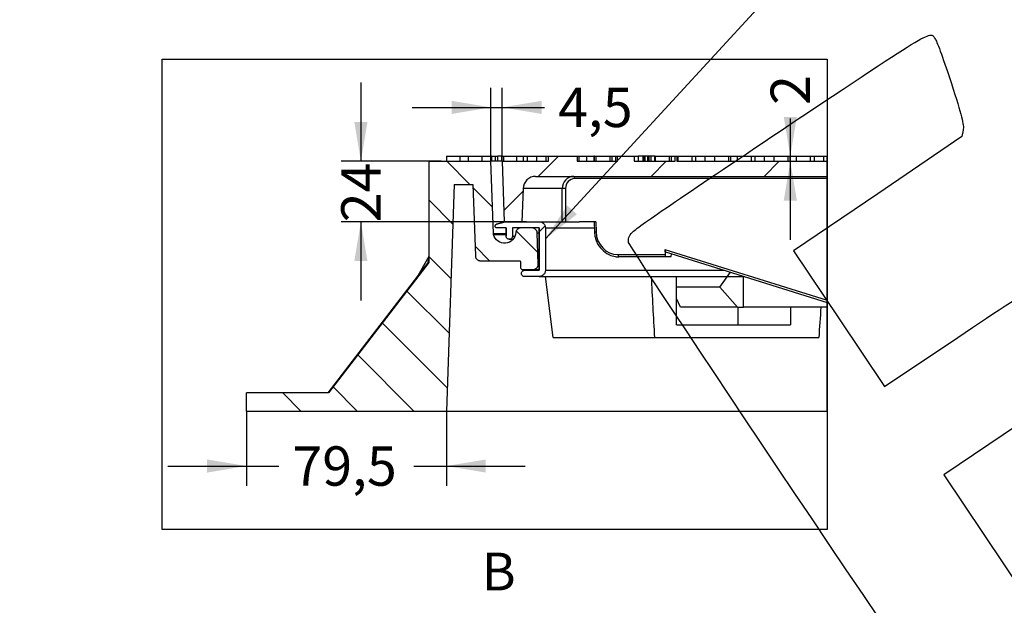
# Model space of a CAD drawing. Units: millimetres. Extents: x 0 to 291, y 0 to 204.
# Drawn here: x 0 to 78, y 43 to 90 of the extents above; entities that cross this region are included whole.
import ezdxf
from ezdxf import colors
from ezdxf.entities.mleader import LeaderData, LeaderLine
from ezdxf.enums import TextEntityAlignment as Align
from ezdxf.lldxf.tags import DXFTag
from ezdxf.math import Vec2, Vec3

# ---------------------------------------------------------------- set-up
doc = ezdxf.new("R2010")
doc.units = ezdxf.units.MM
for name, color, linetype in [('JUNTA_DE_GOMA_D-', 7, 'Continuous'), ('Predeterminado', 7, 'Continuous'), ('R-1T', 7, 'Continuous'), ('R-3M', 7, 'Continuous')]:
    doc.layers.add(name, color=color, linetype=linetype)
doc.styles.add('SEACAD_Arial', font='arial.ttf')
tags = doc.linetypes.add('CENTER2', pattern=[28.575, 19.05, -3.175, 3.175, -3.175]).pattern_tags.tags
tags[10:11] = [DXFTag(74, 4), DXFTag(75, 0), DXFTag(340, '0'), DXFTag(46, 0.0), DXFTag(50, 0.0), DXFTag(44, 0.0), DXFTag(45, 0.0)]
tags[8:9] = [DXFTag(74, 4), DXFTag(75, 0), DXFTag(340, '0'), DXFTag(46, 0.0), DXFTag(50, 0.0), DXFTag(44, 0.0), DXFTag(45, 0.0)]
tags[6:7] = [DXFTag(74, 4), DXFTag(75, 0), DXFTag(340, '0'), DXFTag(46, 0.0), DXFTag(50, 0.0), DXFTag(44, 0.0), DXFTag(45, 0.0)]
tags[4:5] = [DXFTag(74, 4), DXFTag(75, 0), DXFTag(340, '0'), DXFTag(46, 0.0), DXFTag(50, 0.0), DXFTag(44, 0.0), DXFTag(45, 0.0)]
doc.dimstyles.new('ISO', dxfattribs={"dimtxt": 3.125, "dimasz": 3.125, "dimexe": 1.5625, "dimexo": 0, "dimgap": 0.78125, "dimtad": 0, "dimdec": 0, "dimlfac": 10, "dimtxsty": 'SEACAD_Arial', "dimblk1": '_SE_FILLED', "dimblk2": '_SE_FILLED', "dimsah": 1, "dimcen": 1.5625, "dimadec": 1, "dimazin": 0, "dimtfac": 0.5, "dimtmove": 0, "dimatfit": 3, "dimfxl": 1, "dimarcsym": 0})

# ---------------------------------------------------------------- blocks, each defined once
blk = doc.blocks.new('_DOT')
at = {"color": 0}
blk.add_line((0, 0), (-1, 0), dxfattribs=at)
at = {"color": 0, "const_width": 0.333}
blk.add_lwpolyline([(-0.1665, 0, 1), (0.1665, 0, 1)], format="xyb", close=True, dxfattribs=at)
blk = doc.blocks.new('SEANNOT_GROUP1')
at = {"layer": 'Predeterminado', "linetype": 'Continuous'}
blk.add_hatch(color=7, dxfattribs=at).paths.add_polyline_path([(43.512, 74.815), (41.778, 72.163), (44.278, 74.109)])
at = {"layer": 'Predeterminado', "color": 7, "linetype": 'Continuous'}
blk.add_lwpolyline([(58.606, 90.44), (41.778, 72.163)], dxfattribs=at)
blk = doc.blocks.new('SE9')
at = {"layer": 'JUNTA_DE_GOMA_D-', "linetype": 'Continuous'}
h = blk.add_hatch(dxfattribs=at)
h.set_pattern_fill('LINE', angle=45, style=0)
edge = h.paths.add_edge_path()
edge.add_spline(control_points=[(37.885, 73.319), (37.851, 73.309), (37.821, 73.286), (37.783, 73.227), (37.775, 73.189), (37.785, 73.119), (37.803, 73.086), (37.857, 73.039), (37.892, 73.026), (37.928, 73.026)], knot_values=[0, 0, 0, 0, 0.25, 0.25, 0.5, 0.5, 0.75, 0.75, 1, 1, 1, 1], degree=3, periodic=0)
edge.add_line((37.928, 73.026), (38.658, 73.026))
edge.add_line((38.658, 73.026), (38.658, 72.376))
edge.add_spline(control_points=[(38.658, 72.376), (38.658, 72.343), (38.665, 72.31), (38.683, 72.265), (38.691, 72.25), (38.71, 72.223), (38.72, 72.21), (38.755, 72.176), (38.782, 72.157), (38.843, 72.132), (38.876, 72.126), (38.941, 72.126), (38.974, 72.132), (39.034, 72.157), (39.062, 72.176), (39.108, 72.222), (39.127, 72.25), (39.145, 72.295), (39.15, 72.311), (39.157, 72.343), (39.158, 72.359), (39.158, 72.376)], knot_values=[0, 0, 0, 0, 0.125, 0.125, 0.1875, 0.1875, 0.25, 0.25, 0.375, 0.375, 0.5, 0.5, 0.625, 0.625, 0.75, 0.75, 0.875, 0.875, 0.9375, 0.9375, 1, 1, 1, 1], degree=3, periodic=0)
edge.add_line((39.158, 72.376), (39.158, 73.026))
edge.add_line((39.158, 73.026), (41.278, 73.026))
edge.add_line((41.278, 73.026), (41.278, 69.666))
edge.add_line((41.278, 69.666), (40.118, 69.666))
edge.add_spline(control_points=[(40.118, 69.666), (40.086, 69.666), (40.053, 69.659), (39.992, 69.634), (39.965, 69.616), (39.93, 69.581), (39.919, 69.568), (39.901, 69.541), (39.894, 69.527), (39.875, 69.481), (39.868, 69.449), (39.868, 69.383), (39.875, 69.35), (39.9, 69.29), (39.918, 69.262), (39.965, 69.216), (39.992, 69.197), (40.053, 69.172), (40.085, 69.166), (40.118, 69.166)], knot_values=[0, 0, 0, 0, 0.125, 0.125, 0.25, 0.25, 0.3125, 0.3125, 0.375, 0.375, 0.5, 0.5, 0.625, 0.625, 0.75, 0.75, 0.875, 0.875, 1, 1, 1, 1], degree=3, periodic=0)
edge.add_line((40.118, 69.166), (41.278, 69.166))
edge.add_spline(control_points=[(41.278, 69.166), (41.311, 69.166), (41.343, 69.169), (41.408, 69.182), (41.439, 69.191), (41.53, 69.229), (41.586, 69.266), (41.655, 69.335), (41.676, 69.361), (41.712, 69.415), (41.728, 69.444), (41.753, 69.505), (41.762, 69.536), (41.775, 69.6), (41.778, 69.633), (41.778, 69.666)], knot_values=[0, 0, 0, 0, 0.125, 0.125, 0.25, 0.25, 0.5, 0.5, 0.625, 0.625, 0.75, 0.75, 0.875, 0.875, 1, 1, 1, 1], degree=3, periodic=0)
edge.add_line((41.778, 69.666), (41.778, 73.026))
edge.add_spline(control_points=[(41.778, 73.026), (41.778, 73.059), (41.775, 73.092), (41.762, 73.156), (41.753, 73.187), (41.728, 73.247), (41.712, 73.277), (41.676, 73.331), (41.655, 73.356), (41.609, 73.402), (41.583, 73.423), (41.529, 73.46), (41.5, 73.475), (41.439, 73.5), (41.408, 73.51), (41.344, 73.522), (41.311, 73.526), (41.278, 73.526)], knot_values=[0, 0, 0, 0, 0.125, 0.125, 0.25, 0.25, 0.375, 0.375, 0.5, 0.5, 0.625, 0.625, 0.75, 0.75, 0.875, 0.875, 1, 1, 1, 1], degree=3, periodic=0)
edge.add_line((41.278, 73.526), (38.578, 73.526))
edge.add_line((38.578, 73.526), (37.885, 73.319))
at = {"layer": 'R-1T', "linetype": 'Continuous'}
h = blk.add_hatch(dxfattribs=at)
h.set_pattern_fill('LINE', scale=2, angle=45, style=0)
edge = h.paths.add_edge_path()
edge.add_line((64.178, 77.126), (64.178, 78.326))
edge.add_line((64.178, 78.326), (52.23, 78.326))
edge.add_line((52.23, 78.326), (52.23, 78.726))
edge.add_line((52.23, 78.726), (52.092, 78.726))
edge.add_line((52.092, 78.726), (52.092, 78.326))
edge.add_line((52.092, 78.326), (48.835, 78.326))
edge.add_line((48.835, 78.326), (48.835, 78.726))
edge.add_line((48.835, 78.726), (47.498, 78.726))
edge.add_line((47.498, 78.726), (47.498, 78.326))
edge.add_line((47.498, 78.326), (44.299, 78.326))
edge.add_line((44.299, 78.326), (44.299, 78.726))
edge.add_line((44.299, 78.726), (42.032, 78.726))
edge.add_line((42.032, 78.726), (42.032, 78.326))
edge.add_line((42.032, 78.326), (38.343, 78.326))
edge.add_line((38.343, 78.326), (38.511, 73.526))
edge.add_line((38.511, 73.526), (39.911, 73.526))
edge.add_line((39.911, 73.526), (40.003, 76.161))
edge.add_spline(control_points=[(40.003, 76.161), (40.005, 76.225), (40.013, 76.289), (40.042, 76.414), (40.062, 76.474), (40.115, 76.591), (40.147, 76.648), (40.22, 76.752), (40.261, 76.8), (40.354, 76.89), (40.404, 76.93), (40.511, 76.999), (40.568, 77.029), (40.687, 77.077), (40.748, 77.095), (40.873, 77.119), (40.938, 77.126), (41.002, 77.126)], knot_values=[0, 0, 0, 0, 0.125, 0.125, 0.25, 0.25, 0.375, 0.375, 0.5, 0.5, 0.625, 0.625, 0.75, 0.75, 0.875, 0.875, 1, 1, 1, 1], degree=3, periodic=0)
edge.add_line((41.002, 77.126), (64.178, 77.126))
at = {"layer": 'R-3M', "linetype": 'Continuous'}
h = blk.add_hatch(dxfattribs=at)
h.set_pattern_fill('LINE', angle=135, style=0)
edge = h.paths.add_edge_path()
edge.add_spline(control_points=[(39.825, 73.026), (39.775, 73.026), (39.725, 73.016), (39.655, 72.989), (39.633, 72.978), (39.591, 72.951), (39.571, 72.936), (39.535, 72.902), (39.518, 72.884), (39.488, 72.844), (39.475, 72.822), (39.454, 72.777), (39.445, 72.754), (39.432, 72.706), (39.428, 72.681), (39.426, 72.656)], knot_values=[0, 0, 0, 0, 0.25, 0.25, 0.375, 0.375, 0.5, 0.5, 0.625, 0.625, 0.75, 0.75, 0.875, 0.875, 1, 1, 1, 1], degree=3, periodic=0)
edge.add_spline(control_points=[(39.426, 72.656), (39.422, 72.604), (39.413, 72.551), (39.387, 72.45), (39.37, 72.4), (39.304, 72.256), (39.242, 72.167), (39.132, 72.055), (39.092, 72.021), (39.006, 71.96), (38.959, 71.933), (38.865, 71.889), (38.815, 71.871), (38.713, 71.843), (38.661, 71.834), (38.557, 71.825), (38.504, 71.825), (38.399, 71.834), (38.347, 71.843), (38.246, 71.87), (38.196, 71.888), (38.1, 71.933), (38.055, 71.96), (37.969, 72.02), (37.929, 72.054), (37.854, 72.129), (37.82, 72.17), (37.761, 72.256), (37.735, 72.302), (37.69, 72.398), (37.673, 72.447), (37.66, 72.498)], knot_values=[0, 0, 0, 0, 0.0625, 0.0625, 0.125, 0.125, 0.25, 0.25, 0.3125, 0.3125, 0.375, 0.375, 0.4375, 0.4375, 0.5, 0.5, 0.5625, 0.5625, 0.625, 0.625, 0.6875, 0.6875, 0.75, 0.75, 0.8125, 0.8125, 0.875, 0.875, 0.9375, 0.9375, 1, 1, 1, 1], degree=3, periodic=0)
edge.add_spline(control_points=[(37.66, 72.498), (37.656, 72.512), (37.65, 72.541), (37.647, 72.57), (37.647, 72.585)], knot_values=[0, 0, 0, 0, 0.5, 1, 1, 1, 1], degree=3, periodic=0)
edge.add_line((37.647, 72.585), (37.446, 78.326))
edge.add_line((37.446, 78.326), (32.511, 78.326))
edge.add_line((32.511, 78.326), (32.511, 70.281))
edge.add_line((32.511, 70.281), (24.545, 59.926))
edge.add_line((24.545, 59.926), (18.011, 59.926))
edge.add_line((18.011, 59.926), (18.011, 58.486))
edge.add_line((18.011, 58.486), (33.911, 58.486))
edge.add_line((33.911, 58.486), (34.539, 76.486))
edge.add_line((34.539, 76.486), (36.011, 76.486))
edge.add_line((36.011, 76.486), (36.209, 70.812))
edge.add_spline(control_points=[(36.209, 70.812), (36.21, 70.786), (36.213, 70.76), (36.225, 70.711), (36.233, 70.687), (36.254, 70.64), (36.266, 70.617), (36.296, 70.575), (36.312, 70.556), (36.349, 70.52), (36.369, 70.504), (36.412, 70.476), (36.435, 70.464), (36.483, 70.445), (36.507, 70.438), (36.557, 70.428), (36.583, 70.426), (36.609, 70.426)], knot_values=[0, 0, 0, 0, 0.125, 0.125, 0.25, 0.25, 0.375, 0.375, 0.5, 0.5, 0.625, 0.625, 0.75, 0.75, 0.875, 0.875, 1, 1, 1, 1], degree=3, periodic=0)
edge.add_line((36.609, 70.426), (39.729, 70.426))
edge.add_spline(control_points=[(39.729, 70.426), (39.744, 70.426), (39.76, 70.419), (39.782, 70.398), (39.788, 70.382), (39.788, 70.367)], knot_values=[0, 0, 0, 0, 0.5, 0.5, 1, 1, 1, 1], degree=3, periodic=0)
edge.add_line((39.788, 70.367), (39.788, 69.926))
edge.add_spline(control_points=[(39.788, 69.926), (39.788, 69.899), (39.793, 69.873), (39.813, 69.825), (39.828, 69.803), (39.865, 69.766), (39.887, 69.751), (39.935, 69.731), (39.962, 69.726), (39.988, 69.726)], knot_values=[0, 0, 0, 0, 0.25, 0.25, 0.5, 0.5, 0.75, 0.75, 1, 1, 1, 1], degree=3, periodic=0)
edge.add_line((39.988, 69.726), (40.788, 69.726))
edge.add_spline(control_points=[(40.788, 69.726), (40.816, 69.726), (40.844, 69.729), (40.9, 69.74), (40.927, 69.748), (41.005, 69.781), (41.053, 69.814), (41.132, 69.896), (41.163, 69.944), (41.193, 70.024), (41.201, 70.051), (41.21, 70.107), (41.212, 70.136), (41.211, 70.164)], knot_values=[0, 0, 0, 0, 0.125, 0.125, 0.25, 0.25, 0.5, 0.5, 0.75, 0.75, 0.875, 0.875, 1, 1, 1, 1], degree=3, periodic=0)
edge.add_line((41.211, 70.164), (41.125, 72.64))
edge.add_spline(control_points=[(41.125, 72.64), (41.123, 72.691), (41.111, 72.742), (41.069, 72.835), (41.039, 72.878), (40.984, 72.931), (40.964, 72.947), (40.921, 72.975), (40.898, 72.987), (40.851, 73.006), (40.826, 73.014), (40.776, 73.023), (40.75, 73.026), (40.725, 73.026)], knot_values=[0, 0, 0, 0, 0.25, 0.25, 0.5, 0.5, 0.625, 0.625, 0.75, 0.75, 0.875, 0.875, 1, 1, 1, 1], degree=3, periodic=0)
edge.add_line((40.725, 73.026), (39.825, 73.026))
at = {"layer": 'JUNTA_DE_GOMA_D-', "color": 7, "linetype": 'Continuous'}
for p, q in [((37.885, 73.319), (38.578, 73.526)), ((38.578, 73.526), (37.885, 73.319)), ((37.885, 73.319), (37.885, 73.319)), ((38.658, 73.026), (37.928, 73.026)), ((38.578, 73.526), (41.278, 73.526)), ((38.658, 72.376), (38.658, 73.026)), ((38.658, 73.026), (38.658, 72.376)), ((39.158, 73.026), (39.158, 72.376)), ((41.278, 73.026), (39.158, 73.026)), ((41.278, 73.526), (44.448, 73.526)), ((41.278, 69.666), (41.278, 73.026)), ((41.278, 73.026), (41.278, 69.666)), ((41.778, 73.026), (45.663, 73.026)), ((41.778, 73.026), (41.778, 69.666)), ((38.658, 72.376), (38.658, 72.376)), ((38.908, 72.126), (38.908, 72.126)), ((38.908, 72.126), (39.2, 72.126)), ((39.158, 72.376), (39.358, 72.376)), ((40.118, 69.666), (41.278, 69.666)), ((41.778, 69.666), (56.014, 69.666)), ((41.278, 69.166), (40.118, 69.166)), ((41.278, 69.166), (57.616, 69.166))]:
    blk.add_line(p, q, dxfattribs=at)
for start, end in [(180, 181.34107), (268.0866, 270)]:
    blk.add_arc((38.908, 72.376), 0.25, start, end, dxfattribs=at)
for points, knots in [([(37.928, 73.026), (37.927, 73.026), (37.925, 73.026), (37.923, 73.026), (37.906, 73.026), (37.89, 73.03), (37.874, 73.036), (37.858, 73.042), (37.843, 73.051), (37.831, 73.062), (37.823, 73.069), (37.815, 73.076), (37.809, 73.085), (37.799, 73.098), (37.791, 73.113), (37.786, 73.129), (37.78, 73.145), (37.778, 73.162), (37.778, 73.179), (37.779, 73.196), (37.782, 73.213), (37.788, 73.229), (37.794, 73.244), (37.802, 73.259), (37.813, 73.272), (37.824, 73.285), (37.837, 73.296), (37.852, 73.305), (37.862, 73.311), (37.874, 73.316), (37.885, 73.319)], [0, 0, 0, 0, 0.011517, 0.011517, 0.011517, 0.129848, 0.129848, 0.129848, 0.248179, 0.248179, 0.248179, 0.321596, 0.321596, 0.321596, 0.439927, 0.439927, 0.439927, 0.558258, 0.558258, 0.558258, 0.676589, 0.676589, 0.676589, 0.79492, 0.79492, 0.79492, 0.913251, 0.913251, 0.913251, 1, 1, 1, 1]), ([(41.278, 73.526), (41.311, 73.526), (41.344, 73.522), (41.408, 73.51), (41.439, 73.5), (41.5, 73.475), (41.529, 73.46), (41.583, 73.423), (41.609, 73.402), (41.655, 73.356), (41.676, 73.331), (41.712, 73.277), (41.728, 73.247), (41.753, 73.187), (41.762, 73.156), (41.775, 73.092), (41.778, 73.059), (41.778, 73.026)], [0, 0, 0, 0, 0.125, 0.125, 0.25, 0.25, 0.375, 0.375, 0.5, 0.5, 0.625, 0.625, 0.75, 0.75, 0.875, 0.875, 1, 1, 1, 1]), ([(39.158, 72.376), (39.158, 72.352), (39.155, 72.328), (39.148, 72.305), (39.14, 72.278), (39.127, 72.252), (39.111, 72.23), (39.095, 72.207), (39.074, 72.187), (39.051, 72.171), (39.028, 72.155), (39.002, 72.142), (38.975, 72.135), (38.948, 72.127), (38.92, 72.124), (38.892, 72.126), (38.864, 72.128), (38.836, 72.135), (38.81, 72.146), (38.784, 72.157), (38.76, 72.172), (38.739, 72.191), (38.719, 72.21), (38.701, 72.233), (38.688, 72.257), (38.675, 72.282), (38.666, 72.309), (38.661, 72.337), (38.659, 72.35), (38.658, 72.363), (38.658, 72.376)], [0, 0, 0, 0, 0.091522, 0.091522, 0.091522, 0.19893, 0.19893, 0.19893, 0.306338, 0.306338, 0.306338, 0.413745, 0.413745, 0.413745, 0.521153, 0.521153, 0.521153, 0.628561, 0.628561, 0.628561, 0.735969, 0.735969, 0.735969, 0.843376, 0.843376, 0.843376, 0.950784, 0.950784, 0.950784, 1, 1, 1, 1]), ([(40.118, 69.166), (40.117, 69.166), (40.115, 69.166), (40.113, 69.166), (40.085, 69.166), (40.057, 69.172), (40.031, 69.181), (40.005, 69.191), (39.98, 69.206), (39.958, 69.224), (39.945, 69.235), (39.932, 69.247), (39.922, 69.261), (39.904, 69.283), (39.891, 69.308), (39.882, 69.335), (39.873, 69.361), (39.868, 69.39), (39.868, 69.418), (39.868, 69.446), (39.873, 69.474), (39.883, 69.5), (39.892, 69.527), (39.907, 69.552), (39.924, 69.574), (39.942, 69.595), (39.964, 69.614), (39.987, 69.629), (40.011, 69.643), (40.038, 69.654), (40.065, 69.66), (40.083, 69.664), (40.1, 69.666), (40.118, 69.666)], [0, 0, 0, 0, 0.006037, 0.006037, 0.006037, 0.113466, 0.113466, 0.113466, 0.220894, 0.220894, 0.220894, 0.287546, 0.287546, 0.287546, 0.394975, 0.394975, 0.394975, 0.502403, 0.502403, 0.502403, 0.609831, 0.609831, 0.609831, 0.71726, 0.71726, 0.71726, 0.824688, 0.824688, 0.824688, 0.932116, 0.932116, 0.932116, 1, 1, 1, 1]), ([(41.778, 69.666), (41.778, 69.633), (41.775, 69.6), (41.762, 69.536), (41.753, 69.505), (41.728, 69.444), (41.712, 69.415), (41.676, 69.361), (41.655, 69.335), (41.586, 69.266), (41.53, 69.229), (41.439, 69.191), (41.408, 69.182), (41.343, 69.169), (41.311, 69.166), (41.278, 69.166)], [0, 0, 0, 0, 0.125, 0.125, 0.25, 0.25, 0.375, 0.375, 0.5, 0.5, 0.75, 0.75, 0.875, 0.875, 1, 1, 1, 1])]:
    blk.add_open_spline(points, degree=3, knots=knots, dxfattribs=at)
at = {"layer": 'R-1T', "color": 7, "linetype": 'Continuous'}
for p, q in [((38.343, 78.326), (38.343, 78.326)), ((38.343, 78.326), (42.032, 78.326)), ((38.343, 78.326), (38.511, 73.526)), ((38.343, 78.326), (38.511, 73.526)), ((39.512, 78.726), (40.014, 78.726)), ((39.512, 78.326), (39.512, 78.726)), ((40.014, 78.726), (40.014, 78.326)), ((40.321, 78.726), (40.321, 78.326)), ((40.321, 78.726), (41.068, 78.726)), ((41.068, 78.726), (41.068, 78.326)), ((41.068, 78.726), (41.814, 78.726)), ((41.814, 78.726), (41.814, 78.326)), ((41.814, 78.726), (42.032, 78.726)), ((42.032, 78.726), (44.299, 78.726)), ((42.032, 78.326), (42.032, 78.726)), ((44.299, 78.726), (44.441, 78.726)), ((44.299, 78.726), (44.299, 78.326)), ((44.299, 78.326), (47.498, 78.326)), ((44.441, 78.726), (45.033, 78.726)), ((44.441, 78.726), (44.441, 78.326)), ((45.033, 78.726), (45.033, 78.326)), ((45.033, 78.726), (45.621, 78.726)), ((45.621, 78.726), (45.621, 78.326)), ((45.687, 78.726), (45.621, 78.726)), ((45.687, 78.726), (45.78, 78.726)), ((45.687, 78.326), (45.687, 78.726)), ((45.78, 78.726), (45.78, 78.326)), ((45.78, 78.726), (46.892, 78.726)), ((46.892, 78.726), (46.892, 78.326)), ((46.892, 78.726), (47.068, 78.726)), ((47.068, 78.726), (47.068, 78.326)), ((47.068, 78.726), (47.354, 78.726)), ((47.354, 78.726), (47.354, 78.326)), ((47.354, 78.726), (47.498, 78.726)), ((47.498, 78.726), (48.835, 78.726)), ((47.498, 78.326), (47.498, 78.726)), ((48.835, 78.726), (49.154, 78.726)), ((48.835, 78.726), (48.835, 78.326)), ((48.835, 78.326), (52.092, 78.326)), ((49.154, 78.726), (49.154, 78.326)), ((49.525, 78.726), (49.154, 78.726)), ((49.525, 78.726), (49.525, 78.326)), ((49.579, 78.726), (49.525, 78.726)), ((49.672, 78.726), (49.579, 78.726)), ((49.579, 78.726), (49.579, 78.326)), ((49.672, 78.726), (49.672, 78.326)), ((49.892, 78.726), (49.672, 78.726)), ((49.892, 78.726), (49.892, 78.326)), ((50.006, 78.726), (49.892, 78.726)), ((50.006, 78.726), (50.006, 78.326)), ((50.167, 78.726), (50.006, 78.726)), ((50.446, 78.726), (50.167, 78.726)), ((50.167, 78.726), (50.167, 78.326)), ((50.446, 78.726), (50.446, 78.326)), ((50.492, 78.726), (50.446, 78.726)), ((50.492, 78.726), (50.492, 78.326)), ((50.492, 78.726), (51.605, 78.726)), ((51.605, 78.726), (51.605, 78.326)), ((51.605, 78.726), (51.781, 78.726)), ((51.781, 78.726), (51.781, 78.326)), ((51.781, 78.726), (52.066, 78.726)), ((52.066, 78.726), (52.066, 78.326)), ((52.066, 78.726), (52.092, 78.726)), ((52.092, 78.726), (52.23, 78.726)), ((52.092, 78.326), (52.092, 78.726)), ((52.23, 78.726), (52.292, 78.726)), ((52.23, 78.726), (52.23, 78.326)), ((52.23, 78.326), (64.178, 78.326)), ((52.292, 78.726), (52.292, 78.326)), ((52.292, 78.726), (53.404, 78.726)), ((53.404, 78.726), (53.711, 78.726)), ((53.404, 78.726), (53.404, 78.326)), ((53.711, 78.726), (53.711, 78.326)), ((53.711, 78.726), (54.458, 78.726)), ((54.458, 78.726), (54.458, 78.326)), ((54.458, 78.726), (55.204, 78.726)), ((55.204, 78.726), (55.204, 78.326)), ((55.204, 78.726), (56.316, 78.726)), ((56.316, 78.726), (56.316, 78.326)), ((56.316, 78.726), (56.492, 78.726)), ((56.492, 78.726), (56.492, 78.326)), ((56.492, 78.726), (57.004, 78.726)), ((57.004, 78.726), (57.004, 78.326)), ((57.004, 78.726), (58.116, 78.726)), ((58.116, 78.726), (58.423, 78.726)), ((58.116, 78.726), (58.116, 78.326)), ((58.423, 78.726), (58.423, 78.326)), ((58.423, 78.726), (59.169, 78.726)), ((59.169, 78.726), (59.169, 78.326)), ((59.169, 78.726), (59.917, 78.726)), ((59.917, 78.726), (59.917, 78.326)), ((59.917, 78.726), (61.029, 78.726)), ((61.029, 78.726), (61.029, 78.326)), ((61.029, 78.726), (61.205, 78.726)), ((61.205, 78.726), (61.205, 78.326)), ((61.205, 78.726), (61.716, 78.726)), ((61.716, 78.726), (61.716, 78.326)), ((61.716, 78.726), (62.829, 78.726)), ((62.829, 78.726), (63.135, 78.726)), ((62.829, 78.726), (62.829, 78.326)), ((63.135, 78.726), (63.135, 78.326)), ((63.135, 78.726), (63.882, 78.726)), ((63.882, 78.726), (63.882, 78.326)), ((63.882, 78.726), (64.178, 78.726)), ((41.002, 77.126), (64.178, 77.126)), ((64.178, 76.942), (44.107, 76.942)), ((40.003, 76.161), (39.911, 73.526)), ((43.118, 76.161), (40.003, 76.161)), ((38.511, 73.526), (38.511, 73.526)), ((38.511, 73.526), (39.911, 73.526)), ((45.778, 73.526), (44.448, 73.526)), ((45.649, 73.526), (45.672, 72.72)), ((45.778, 73.526), (45.801, 72.709)), ((51.271, 71.316), (64.178, 67.289)), ((51.271, 71.316), (51.283, 70.909)), ((47.535, 70.909), (51.283, 70.909)), ((51.349, 70.726), (47.606, 70.726)), ((51.331, 71.127), (64.178, 67.119)), ((51.733, 70.726), (51.349, 70.726)), ((51.801, 70.98), (51.799, 70.909)), ((55.627, 68.326), (56.473, 69.522)), ((57.506, 66.726), (57.506, 69.2)), ((55.627, 68.326), (52.201, 68.326)), ((57.041, 66.726), (55.627, 68.326)), ((52.516, 66.726), (52.201, 67.438)), ((57.041, 66.726), (52.516, 66.726)), ((57.041, 66.726), (57.506, 66.726)), ((64.178, 66.726), (57.506, 66.726))]:
    blk.add_line(p, q, dxfattribs=at)
for centre, radius, start, end in [((44.062, 76.182), 0.944, 91.54697, 181.29357), ((44.128, 76.193), 0.75, 91.58337, 181.74479), ((47.7, 72.742), 2.029, 180.60777, 259.23207)]:
    blk.add_arc(centre, radius, start, end, dxfattribs=at)
for centre, major_axis, ratio, start_param, end_param in [((44.037, 76.926), (0, -0.2), 0.353498, 1.6545, 3.141593), ((43.308, 76.154), (0.2, -0.001), 0.091762, 1.211401, 2.823348), ((113.875, -337.447), (-27.271, 914.806), 0.071299, 1.099513, 1.102751), ((45.871, 72.726), (0.2, 0.006), 0.078938, 3.141653, 4.350072), ((47.485, 72.709), (-0.378, 1.765), 0.930206, 1.37439, 2.945186), ((51.337, 71.334), (0, -0.208), 0.316828, 4.799655, 6.18466), ((47.556, 72.726), (0.386, -1.967), 0.931976, 5.952097, 6.102356), ((47.606, 70.926), (0, 0.2), 0.353498, 1.6545, 3.141593), ((51.349, 70.926), (0, 0.2), 0.33038, 1.6545, 3.141593), ((51.733, 70.926), (0, -0.2), 0.33038, 0, 1.487093)]:
    blk.add_ellipse(centre, major_axis=major_axis, ratio=ratio, start_param=start_param, end_param=end_param, dxfattribs=at)
for points, knots in [([(41.002, 77.126), (40.747, 77.126), (40.493, 77.025), (40.122, 76.666), (40.012, 76.418), (40.003, 76.161)], [0, 0, 0, 0, 0.5, 0.5, 1, 1, 1, 1]), ([(43.102, 73.526), (43.102, 73.659), (43.103, 73.791), (43.104, 73.924), (43.107, 74.455), (43.111, 74.986), (43.114, 75.517), (43.115, 75.732), (43.117, 75.946), (43.118, 76.161)], [0, 0, 0, 0, 0.151162, 0.151162, 0.151162, 0.755811, 0.755811, 0.755811, 1, 1, 1, 1])]:
    blk.add_open_spline(points, degree=3, knots=knots, dxfattribs=at)
at = {"layer": 'R-3M', "color": 7, "linetype": 'Continuous'}
for p, q in [((32.511, 78.326), (37.446, 78.326)), ((32.511, 78.326), (32.511, 70.281)), ((33.911, 78.726), (33.911, 78.326)), ((33.911, 78.726), (34.982, 78.726)), ((34.982, 78.726), (34.982, 78.326)), ((34.982, 78.726), (35.644, 78.726)), ((35.644, 78.726), (35.644, 78.326)), ((35.644, 78.726), (36.715, 78.726)), ((36.715, 78.726), (36.715, 78.326)), ((36.715, 78.726), (37.452, 78.726)), ((37.452, 78.326), (37.446, 78.326)), ((37.647, 72.585), (37.446, 78.326)), ((37.452, 78.326), (37.452, 78.726)), ((37.483, 78.726), (37.452, 78.726)), ((37.483, 78.326), (37.452, 78.326)), ((37.483, 78.726), (37.786, 78.726)), ((37.483, 78.726), (37.483, 78.326)), ((37.989, 78.326), (37.483, 78.326)), ((37.786, 78.726), (37.786, 78.326)), ((37.786, 78.726), (37.989, 78.726)), ((37.989, 78.326), (37.989, 78.726)), ((38.298, 78.726), (37.989, 78.726)), ((38.298, 78.326), (37.989, 78.326)), ((38.298, 78.726), (38.448, 78.726)), ((38.298, 78.726), (38.298, 78.326)), ((38.343, 78.326), (38.298, 78.326)), ((38.448, 78.726), (38.448, 78.326)), ((38.448, 78.726), (39.512, 78.726)), ((40.014, 78.726), (40.321, 78.726)), ((34.539, 76.486), (33.911, 58.486)), ((34.539, 76.486), (36.011, 76.486)), ((36.011, 76.486), (36.209, 70.812)), ((36.011, 76.486), (36.209, 70.812)), ((40.725, 73.026), (39.825, 73.026)), ((37.647, 72.585), (38.658, 72.585)), ((37.66, 72.498), (37.647, 72.585)), ((37.66, 72.498), (38.658, 72.498)), ((39.426, 72.656), (39.426, 72.656)), ((41.124, 72.64), (41.278, 72.64)), ((41.211, 70.164), (41.125, 72.64)), ((32.511, 70.748), (31.526, 69.046)), ((36.209, 70.812), (36.209, 70.812)), ((36.609, 70.426), (39.729, 70.426)), ((24.511, 59.926), (32.511, 70.326)), ((32.511, 70.281), (24.545, 59.926)), ((39.788, 70.367), (39.788, 70.367)), ((39.788, 70.367), (39.788, 69.926)), ((39.788, 70.367), (39.788, 69.926)), ((39.788, 69.926), (39.788, 69.926)), ((39.988, 69.726), (40.788, 69.726)), ((40.788, 69.726), (41.278, 69.726)), ((41.211, 70.164), (41.278, 70.164)), ((42.395, 64.326), (41.796, 69.166)), ((52.201, 65.326), (52.201, 69.166)), ((57.058, 66.726), (57.058, 65.326)), ((61.252, 66.726), (61.252, 65.326)), ((52.201, 65.326), (61.252, 65.326)), ((42.395, 64.326), (50.438, 64.326)), ((50.438, 64.326), (63.5, 64.326)), ((18.011, 58.486), (18.011, 59.926)), ((24.545, 59.926), (18.011, 59.926)), ((18.011, 58.486), (33.911, 58.486)), ((33.911, 58.486), (64.178, 58.486))]:
    blk.add_line(p, q, dxfattribs=at)
for centre, start, end in [((39.825, 72.626), 162.85113, 175.62773), ((36.609, 70.826), 182, 200.20509)]:
    blk.add_arc(centre, 0.4, start, end, dxfattribs=at)
for centre, major_axis, ratio, start_param, end_param in [((33.087, 69.747), (0, 1.579), 0.447767, 0.95231, 1.284217), ((102.511, -41.244), (-46.183, 743.682), 0.061627, 1.417956, 1.424534), ((102.511, -41.244), (46.183, 743.682), 0.061627, 1.428927, 1.432188)]:
    blk.add_ellipse(centre, major_axis=major_axis, ratio=ratio, start_param=start_param, end_param=end_param, dxfattribs=at)
for points, knots in [([(39.825, 73.026), (39.775, 73.026), (39.725, 73.016), (39.655, 72.989), (39.633, 72.978), (39.591, 72.951), (39.571, 72.936), (39.535, 72.902), (39.518, 72.884), (39.488, 72.844), (39.475, 72.822), (39.454, 72.777), (39.445, 72.754), (39.432, 72.706), (39.428, 72.681), (39.426, 72.656)], [0, 0, 0, 0, 0.25, 0.25, 0.375, 0.375, 0.5, 0.5, 0.625, 0.625, 0.75, 0.75, 0.875, 0.875, 1, 1, 1, 1]), ([(41.125, 72.64), (41.123, 72.691), (41.111, 72.742), (41.069, 72.835), (41.039, 72.878), (40.984, 72.931), (40.964, 72.947), (40.921, 72.975), (40.898, 72.987), (40.851, 73.006), (40.826, 73.014), (40.776, 73.023), (40.75, 73.026), (40.725, 73.026)], [0, 0, 0, 0, 0.25, 0.25, 0.5, 0.5, 0.625, 0.625, 0.75, 0.75, 0.875, 0.875, 1, 1, 1, 1]), ([(39.426, 72.656), (39.41, 72.446), (39.316, 72.241), (39.021, 71.943), (38.818, 71.848), (38.4, 71.811), (38.183, 71.869), (37.841, 72.11), (37.712, 72.295), (37.66, 72.498)], [0, 0, 0, 0, 0.25, 0.25, 0.5, 0.5, 0.75, 0.75, 1, 1, 1, 1]), ([(36.209, 70.812), (36.21, 70.786), (36.213, 70.76), (36.225, 70.711), (36.233, 70.687), (36.254, 70.64), (36.266, 70.617), (36.296, 70.575), (36.312, 70.556), (36.349, 70.52), (36.369, 70.504), (36.412, 70.476), (36.435, 70.464), (36.483, 70.445), (36.507, 70.438), (36.557, 70.428), (36.583, 70.426), (36.609, 70.426)], [0, 0, 0, 0, 0.125, 0.125, 0.25, 0.25, 0.375, 0.375, 0.5, 0.5, 0.625, 0.625, 0.75, 0.75, 0.875, 0.875, 1, 1, 1, 1]), ([(39.729, 70.426), (39.744, 70.426), (39.76, 70.419), (39.782, 70.398), (39.788, 70.382), (39.788, 70.367)], [0, 0, 0, 0, 0.5, 0.5, 1, 1, 1, 1]), ([(39.788, 69.926), (39.788, 69.899), (39.793, 69.873), (39.813, 69.825), (39.828, 69.803), (39.865, 69.766), (39.887, 69.751), (39.935, 69.731), (39.962, 69.726), (39.988, 69.726)], [0, 0, 0, 0, 0.25, 0.25, 0.5, 0.5, 0.75, 0.75, 1, 1, 1, 1]), ([(40.788, 69.726), (40.816, 69.726), (40.844, 69.729), (40.9, 69.74), (40.927, 69.748), (41.005, 69.781), (41.053, 69.814), (41.132, 69.896), (41.163, 69.944), (41.193, 70.024), (41.201, 70.051), (41.21, 70.107), (41.212, 70.136), (41.211, 70.164)], [0, 0, 0, 0, 0.125, 0.125, 0.25, 0.25, 0.5, 0.5, 0.75, 0.75, 0.875, 0.875, 1, 1, 1, 1])]:
    blk.add_open_spline(points, degree=3, knots=knots, dxfattribs=at)
blk = doc.blocks.new('SE13')
at = {"layer": 'Predeterminado', "color": 7, "linetype": 'Continuous'}
blk.add_line((64.178, 58.486), (64.178, 78.726), dxfattribs=at)
blk = doc.blocks.new('SE12')
blk.add_blockref('SE13', (0, 0))
blk = doc.blocks.new('SE11')
at = {"layer": 'Predeterminado'}
blk.add_blockref('SE12', (0, 0), dxfattribs=at)
blk = doc.blocks.new('SE10')
blk.add_blockref('SE11', (0, 0))
blk = doc.blocks.new('DMBLK11')
at = {"layer": 'Predeterminado', "linetype": 'Continuous'}
for points in [[(14.886, 53.6), (18.011, 54.121), (14.886, 54.642)], [(37.036, 53.6), (37.036, 54.642), (33.911, 54.121)]]:
    blk.add_hatch(color=7, dxfattribs=at).paths.add_polyline_path(points)
at = {"layer": 'Predeterminado', "color": 7, "linetype": 'Continuous'}
for p, q in [((18.011, 58.486), (18.011, 52.558)), ((33.911, 58.486), (33.911, 52.558)), ((11.761, 54.121), (20.587, 54.121)), ((31.334, 54.121), (40.161, 54.121))]:
    blk.add_line(p, q, dxfattribs=at)
at = {"layer": 'Predeterminado', "color": 7, "linetype": 'Continuous', "style": 'SEACAD_Arial'}
blk.add_text('79,5', height=3.125, dxfattribs=at).set_placement((21.681, 55.683), align=Align.TOP_LEFT)
blk = doc.blocks.new('_SE_FILLED')
at = {"color": 0}
blk.add_line((0, 0), (-1, 0), dxfattribs=at)
blk.add_solid([(0, 0), (-1, -0.1665), (-1, 0.1665), (0, 0)], dxfattribs=at)
blk = doc.blocks.new('DMBLK12')
at = {"layer": 'Predeterminado', "linetype": 'Continuous'}
for points in [[(26.593, 81.451), (27.114, 78.326), (27.635, 81.451)], [(26.593, 70.401), (27.635, 70.401), (27.114, 73.526)]]:
    blk.add_hatch(color=7, dxfattribs=at).paths.add_polyline_path(points)
at = {"layer": 'Predeterminado', "color": 7, "linetype": 'Continuous'}
for p, q in [((27.114, 84.576), (27.114, 78.326)), ((33.505, 78.326), (25.552, 78.326)), ((40.269, 73.526), (25.552, 73.526)), ((27.114, 73.526), (27.114, 67.276))]:
    blk.add_line(p, q, dxfattribs=at)
at = {"layer": 'Predeterminado', "color": 7, "linetype": 'Continuous', "style": 'SEACAD_Arial'}
blk.add_text('24', height=3.125, rotation=90, dxfattribs=at).set_placement((25.552, 73.48), align=Align.TOP_LEFT)
blk = doc.blocks.new('DMBLK13')
at = {"layer": 'Predeterminado', "linetype": 'Continuous'}
for points in [[(34.321, 83.122), (34.321, 82.081), (37.446, 82.602)], [(41.468, 83.122), (38.343, 82.602), (41.468, 82.081)]]:
    blk.add_hatch(color=7, dxfattribs=at).paths.add_polyline_path(points)
at = {"layer": 'Predeterminado', "color": 7, "linetype": 'Continuous'}
for p, q in [((37.446, 78.326), (37.446, 84.164)), ((38.343, 78.326), (38.343, 84.164)), ((31.196, 82.602), (41.696, 82.602))]:
    blk.add_line(p, q, dxfattribs=at)
at = {"layer": 'Predeterminado', "color": 7, "linetype": 'Continuous', "style": 'SEACAD_Arial'}
blk.add_text('4,5', height=3.125, dxfattribs=at).set_placement((42.789, 84.164), align=Align.TOP_LEFT)
blk = doc.blocks.new('DMBLK14')
at = {"layer": 'Predeterminado', "linetype": 'Continuous'}
for points in [[(61.76, 81.851), (60.718, 81.851), (61.239, 78.726)], [(61.76, 75.201), (61.239, 78.326), (60.718, 75.201)]]:
    blk.add_hatch(color=7, dxfattribs=at).paths.add_polyline_path(points)
at = {"layer": 'Predeterminado', "color": 7, "linetype": 'Continuous'}
for p, q in [((61.239, 81.707), (61.239, 72.076)), ((56.316, 78.726), (62.801, 78.726)), ((56.33, 78.326), (62.801, 78.326))]:
    blk.add_line(p, q, dxfattribs=at)
at = {"layer": 'Predeterminado', "color": 7, "linetype": 'Continuous', "style": 'SEACAD_Arial'}
blk.add_text('2', height=3.125, rotation=90, dxfattribs=at).set_placement((59.676, 82.801), align=Align.TOP_LEFT)
blk = doc.blocks.new('SE903')
at = {"color": 7, "linetype": 'Continuous'}
for p, q in [((74.976, 80.801), (74.875, 80.29)), ((74.875, 80.29), (68.186, 75.749)), ((68.186, 75.749), (61.498, 71.208)), ((61.498, 71.208), (65.116, 65.822)), ((65.116, 65.822), (68.735, 60.436)), ((68.735, 60.436), (74.539, 64.328))]:
    blk.add_line(p, q, dxfattribs=at)
blk = doc.blocks.new('SE902')
blk.add_blockref('SE903', (0, 0))
blk = doc.blocks.new('SE905')
at = {"color": 7, "linetype": 'Continuous'}
for p, q in [((79.377, 57.417), (73.443, 53.43)), ((73.443, 53.43), (79.808, 43.956))]:
    blk.add_line(p, q, dxfattribs=at)
blk = doc.blocks.new('SE904')
blk.add_blockref('SE905', (0, 0))

msp = doc.modelspace()

# ---------------------------------------------------------------- linework, layer by layer
at = {"color": 7, "linetype": 'CENTER2'}
msp.add_lwpolyline([(11.3343, 49.0771), (11.3343, 86.4226), (64.1778, 86.4226), (64.1778, 49.0771), (11.3343, 49.0771)], dxfattribs=at)
at = {"color": 7, "linetype": 'Continuous'}
for points in [[(60.5081, 80.769), (72.9506, 89.0782), (72.309, 88.6999), (72.7767, 88.0039)], [(72.7767, 88.0039), (72.9021, 87.8173), (73.4707, 86.2355), (74.0403, 84.4889)], [(74.0403, 84.4889), (74.8598, 81.9759), (75.055, 81.2063), (74.9756, 80.8015)], [(48.6892, 72.691), (48.9544, 72.9957), (52.6308, 75.5085), (60.5081, 80.769)], [(48.3907, 71.8769), (48.3301, 72.1377), (48.4192, 72.3807), (48.6892, 72.691)], [(77.7481, 28.2335), (77.352, 28.4471), (48.5238, 71.3037), (48.3907, 71.8769)], [(74.5388, 64.3284), (77.731, 66.469), (80.5119, 68.2793), (80.7188, 68.3513)]]:
    msp.add_open_spline(points, degree=3, dxfattribs=at)

# ---------------------------------------------------------------- block references
for name in ['SE902', 'SE904']:
    msp.add_blockref(name, (0, 0))
at = {"layer": 'Predeterminado'}
for name in ['SEANNOT_GROUP1', 'SE9', 'SE10']:
    msp.add_blockref(name, (0, 0), dxfattribs=at)

# ---------------------------------------------------------------- texts
at = {"layer": 'Predeterminado', "color": 7, "linetype": 'Continuous', "style": 'SEACAD_Arial'}
msp.add_text('B', height=3, dxfattribs=at).set_placement((36.7238, 47.2427), align=Align.TOP_LEFT)

# ---------------------------------------------------------------- dimensions: what is measured, and where the dimension line sits
at = {"layer": 'Predeterminado', "color": 7, "linetype": 'Continuous'}
for base, p1, p2, angle, override, picture, middle, dimtype in [((27.1141, 73.5257), (32.5106, 78.3257), (40.2692, 73.5257), 90, {"dimdec": 2, "dimlfac": 5}, 'DMBLK12', (27.1141, 75.9257), 160), ((61.2387, 78.3257), (56.3162, 78.7257), (52.2303, 78.3257), 90, {"dimdec": 2, "dimlfac": 5}, 'DMBLK14', (61.2387, 81.707), 160), ((37.4464, 82.6016), (37.4464, 78.3257), (38.343, 78.3257), 0, {"dimdec": 1, "dimlfac": 5}, 'DMBLK13', (41.6956, 82.6016), 161), ((18.0106, 54.1208), (18.0106, 58.4857), (33.9106, 58.4857), 0, {"dimdec": 2, "dimlfac": 5}, 'DMBLK11', (25.9606, 54.1208), 161)]:
    dim = msp.add_linear_dim(base=base, p1=p1, p2=p2, angle=angle, text='\\A1;<>', dimstyle='ISO', override=override, dxfattribs=at)
    dim.commit()
    dim.dimension.update_dxf_attribs({"geometry": picture, "text_midpoint": middle, "dimtype": dimtype})

# ---------------------------------------------------------------- leaders
ml = msp.add_multileader_mtext('Standard', dxfattribs=at)
ml.set_content('{\\pxsm0.9;\\fArial|b0||i0||c0|p34;\\W1.;R-3\\P}', color=256)
ml.set_leader_properties()
ml.set_arrow_properties(name='DOT')
ml.build(insert=Vec2(0, 0))
ml.multileader.update_dxf_attribs({"leader_type": 0, "dogleg_length": 0})
ctx = ml.context
ctx.base_point, ctx.landing_gap_size = Vec3(6.986, 198.8454), 1.4
notes = []
notes.append((ctx, [(0, (0, 0, 0), (0, 0), (1, 0), 1, [])]))
ctx.mtext.insert = Vec3(8.986, 200.8794)
ml = msp.add_multileader_mtext('Standard', dxfattribs=at)
ml.set_content('{\\pxsm0.9;\\fArial TUR|b0||i0||c0|p34;\\W1.;Tapa circular abatible con cierre y marco cuadrado aparente.\\P}', color=256)
ml.set_leader_properties()
ml.set_arrow_properties(name='DOT')
ml.build(insert=Vec2(0, 0))
ml.multileader.update_dxf_attribs({"leader_type": 0, "dogleg_length": 0, "arrow_head_size": 2.5})
ctx = ml.context
ctx.base_point, ctx.char_height, ctx.arrow_head_size, ctx.landing_gap_size = Vec3(6.6394, 191.8973), 2.5, 2.5, 0.875
notes.append((ctx, [(0, (0, 0, 0), (0, 0), (1, 0), 1, [])]))
ctx.mtext.insert = Vec3(8.6394, 193.5136)
ml = msp.add_multileader_mtext('Standard', dxfattribs=at)
ml.set_content('{\\pxsm0.9;\\fArial|b0||i0||c0|p34;\\W1.;Revision: 01 - 15/02/2021\\P}', color=256)
ml.set_leader_properties()
ml.set_arrow_properties(name='DOT')
ml.build(insert=Vec2(0, 0))
ml.multileader.update_dxf_attribs({"leader_type": 0, "dogleg_length": 0, "arrow_head_size": 2})
ctx = ml.context
ctx.base_point, ctx.char_height, ctx.arrow_head_size, ctx.landing_gap_size = Vec3(7.1374, 188.1007), 2, 2, 0.7
notes.append((ctx, [(0, (0, 0, 0), (0, 0), (1, 0), 1, [])]))
ctx.mtext.insert = Vec3(9.1374, 189.1177)
ml = msp.add_multileader_mtext('Standard', dxfattribs=at)
ml.set_content('{\\pxsm0.9;\\fArial|b0||i0||c0|p34;\\W1.;Junta de polietileno\\P}', color=256)
ml.set_leader_properties()
ml.set_arrow_properties(name='DOT')
ml.build(insert=Vec2(0, 0))
ml.multileader.update_dxf_attribs({"leader_type": 0, "dogleg_length": 0, "arrow_head_size": 3.125})
ctx = ml.context
ctx.base_point, ctx.char_height, ctx.arrow_head_size, ctx.landing_gap_size = Vec3(42.7494, 93.1318), 3.125, 3.125, 1.0938
notes.append((ctx, [(0, (0, 0, 0), (0, 0), (1, 0), 1, [])]))
ctx.mtext.insert = Vec3(44.7494, 95.1271)
for ctx, leaders in notes:
    for number, flags, end, landing, length, lines in leaders:
        leader = LeaderData()
        leader.index, (leader.has_last_leader_line, leader.has_dogleg_vector, leader.attachment_direction) = number, flags
        leader.last_leader_point, leader.dogleg_vector, leader.dogleg_length = Vec3(end), Vec3(landing), length
        for number, points, colour, breaks in lines:
            line = LeaderLine()
            line.index, line.vertices, line.color, line.breaks = number, Vec3.list(points), colors.encode_raw_color(colour), breaks
            leader.lines.append(line)
        ctx.leaders.append(leader)

doc.saveas('drawing.dxf')
